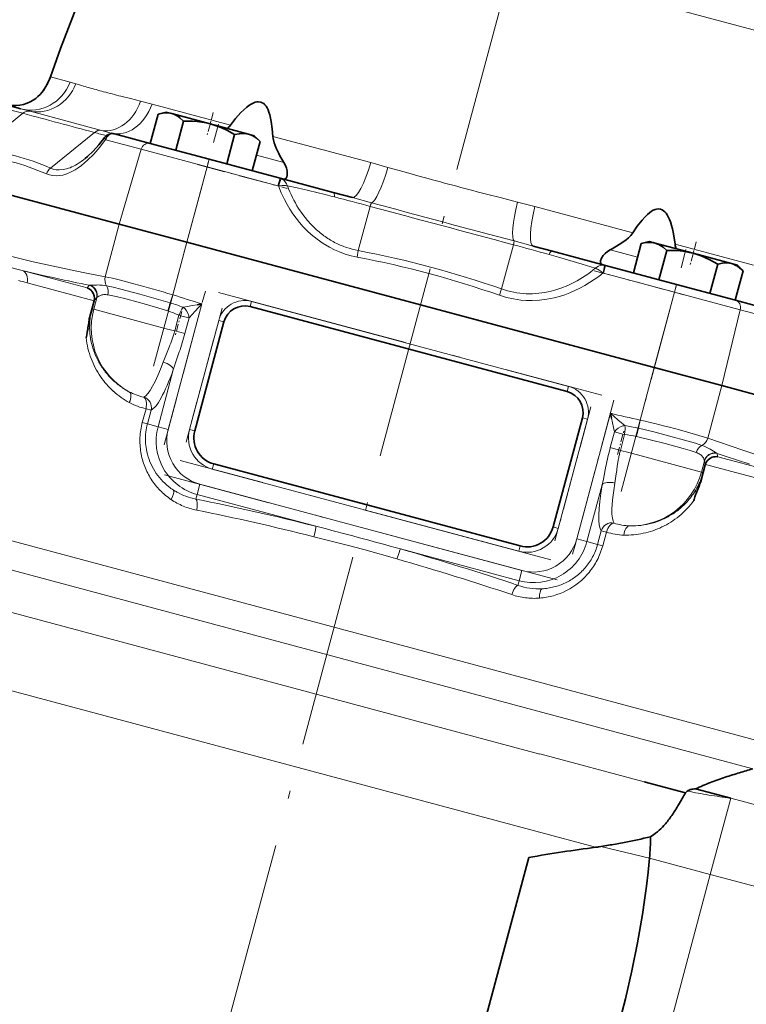
# Model space of a CAD drawing. Extents: x 0 to 420, y -1 to 296.
# Drawn here: x 133 to 178, y 165 to 226 of the extents above; entities that cross this region are included whole.
import ezdxf

# ---------------------------------------------------------------- set-up
doc = ezdxf.new("R2010")
doc.units = 0
doc.linetypes.add('DASHDOT', pattern=[18.5, 12, -3, 0.5, -3])

msp = doc.modelspace()

# ---------------------------------------------------------------- linework, layer by layer
at = {"color": 7, "linetype": 'DASHDOT', "lineweight": 13}
for p, q in [((168.019958, 246.504547), (158.689438, 211.682541)), ((158.474945, 210.882034), (139.134872, 138.703949)), ((145.347382, 209.412903), (169.109161, 203.045959)), ((165.962051, 192.846268), (142.973022, 199.006165)), ((166.348694, 191.596344), (142.013229, 198.117004))]:
    msp.add_line(p, q, dxfattribs=at)
at = {"color": 7, "lineweight": 35}
for p, q in [((135.564194, 224.546356), (139.97049, 236.025146)), ((134.938202, 222.783859), (135.564194, 224.546356)), ((135.564194, 224.546356), (134.938202, 222.783859)), ((132.298035, 221.019135), (133.098755, 220.804565)), ((141.123672, 218.654297), (141.610321, 220.470505)), ((142.099197, 220.601501), (141.610321, 220.470505)), ((142.465851, 220.503265), (142.099197, 220.601501)), ((144.835983, 219.868179), (142.465851, 220.503265)), ((142.703751, 218.230927), (143.190399, 220.047119)), ((147.206116, 219.233109), (144.835983, 219.868179)), ((138.70578, 219.302185), (138.909927, 219.247467)), ((138.909653, 219.247543), (141.10849, 218.658371)), ((145.863922, 217.384155), (146.350571, 219.200363)), ((147.572769, 219.134857), (147.206116, 219.233109)), ((147.572769, 219.134857), (147.930664, 218.776978)), ((144.7668, 217.678131), (141.10849, 218.658371)), ((147.444016, 216.96077), (147.930664, 218.776978)), ((139.203857, 213.647247), (124.714966, 217.529526)), ((144.7668, 217.678131), (149.16449, 216.499771)), ((149.16449, 216.499771), (152.462906, 215.615967)), ((152.462906, 215.615967), (153.648666, 215.298248)), ((139.203857, 213.647247), (143.386429, 212.52652)), ((172.364212, 204.761963), (143.386429, 212.52652)), ((171.067368, 210.63092), (171.554016, 212.447113)), ((172.042892, 212.57811), (171.554016, 212.447113)), ((172.409561, 212.479858), (172.042892, 212.57811)), ((174.779694, 211.844788), (172.409561, 212.479858)), ((164.862717, 212.293442), (166.048477, 211.975723)), ((166.048477, 211.975723), (169.346893, 211.091919)), ((172.647461, 210.207535), (173.134094, 212.023743)), ((177.149811, 211.209717), (174.779694, 211.844788)), ((177.516479, 211.111465), (177.149811, 211.209717)), ((169.346893, 211.091919), (173.744568, 209.913559)), ((175.807617, 209.360764), (176.294281, 211.176971)), ((177.387711, 208.937378), (177.874359, 210.753586)), ((177.516479, 211.111465), (177.874359, 210.753586)), ((177.402893, 208.933319), (173.744568, 209.913559)), ((137.636566, 208.89328), (137.358368, 207.854996)), ((177.402893, 208.933319), (179.601715, 208.344147)), ((137.358353, 207.854996), (137.512589, 208.406387)), ((144.021317, 208.65715), (144.32399, 208.712555)), ((144.32399, 208.712555), (144.116684, 208.485336)), ((166.96225, 203.276123), (147.321747, 208.538773)), ((137.261398, 207.231171), (137.306961, 207.54361)), ((145.688766, 207.595978), (143.877029, 200.834488)), ((137.244934, 207.118927), (137.261398, 207.231171)), ((172.364212, 204.761963), (176.546783, 203.641235)), ((191.035675, 199.758942), (176.546783, 203.641235)), ((166.093323, 194.881653), (167.90506, 201.643127)), ((169.645279, 201.927734), (169.879517, 201.728577)), ((169.711258, 201.627045), (169.645279, 201.927734)), ((145.055542, 198.793243), (164.052078, 193.70314)), ((175.527115, 198.74054), (175.248901, 197.702255)), ((175.391037, 198.256897), (175.248917, 197.702255)), ((175.137726, 197.406891), (175.020966, 197.113525)), ((175.020966, 197.113525), (174.979111, 197.008087)), ((171.731995, 179.089813), (174.309387, 178.3992)), ((174.926208, 178.643982), (177.100998, 178.061249)), ((172.133194, 175.680099), (172.205276, 175.725418)), ((169.042389, 175.069473), (168.956696, 175.055847)), ((169.182938, 175.092606), (169.042389, 175.069473)), ((160.001831, 157.299713), (164.581314, 174.390579))]:
    msp.add_line(p, q, dxfattribs=at)
at = {"color": 7, "lineweight": 13}
for p, q in [((139.97049, 236.025146), (187.071823, 223.404388)), ((136.14949, 222.45929), (134.938202, 222.783859)), ((136.14949, 222.45929), (136.508774, 222.352509)), ((136.508774, 222.352509), (136.882233, 222.242447)), ((139.30777, 221.583267), (139.899612, 221.433945)), ((139.899612, 221.433945), (140.525604, 221.276215)), ((140.525604, 221.276215), (141.235016, 221.096634)), ((146.095825, 219.794189), (141.235016, 221.096634)), ((130.493256, 218.318405), (133.219086, 220.52533)), ((133.676956, 220.647552), (133.098663, 220.804596)), ((138.093597, 219.464111), (133.676956, 220.647552)), ((134.936523, 217.127838), (137.662338, 219.334747)), ((138.705673, 219.3022), (138.093597, 219.464111)), ((138.365524, 218.889252), (138.351715, 218.891602)), ((140.564362, 218.300079), (138.365524, 218.889252)), ((154.788208, 217.465057), (148.716095, 219.092072)), ((140.564362, 218.300079), (139.203857, 213.647247)), ((140.564362, 218.300079), (144.640778, 217.207809)), ((147.702835, 217.926697), (149.405212, 217.470551)), ((144.7668, 217.678131), (144.640778, 217.207809)), ((154.788208, 217.465057), (155.854279, 217.1689)), ((144.640778, 217.207809), (143.386429, 212.52652)), ((149.038467, 216.029449), (144.640778, 217.207809)), ((155.854279, 217.1689), (156.851715, 216.891632)), ((156.851715, 216.891632), (157.853546, 216.613922)), ((149.038467, 216.029449), (149.16449, 216.499771)), ((149.064987, 216.020981), (149.038467, 216.029449)), ((161.882233, 215.534454), (162.886307, 215.274689)), ((154.838516, 214.977325), (153.648682, 215.298248)), ((162.886307, 215.274689), (163.887924, 215.016296)), ((163.887924, 215.016296), (164.959259, 214.739746)), ((154.016357, 212.015411), (154.750671, 214.755951)), ((171.031357, 213.112732), (164.959259, 214.739746)), ((138.331192, 210.390411), (139.203857, 213.647247)), ((142.513763, 209.269684), (143.386429, 212.52652)), ((164.862701, 212.293457), (163.671814, 212.610443)), ((178.512451, 211.10817), (173.651627, 212.410629)), ((154.016357, 212.015411), (153.939697, 211.61084)), ((162.902878, 209.634277), (163.637192, 212.374817)), ((169.62381, 212.052994), (171.326187, 211.596832)), ((137.210999, 209.706665), (133.185532, 210.785278)), ((169.220871, 210.621597), (169.193665, 210.627518)), ((169.220871, 210.621597), (169.346893, 211.091919)), ((173.618561, 209.443237), (169.220871, 210.621597)), ((133.482285, 210.018219), (137.63942, 208.904312)), ((162.766968, 209.245575), (162.902878, 209.634277)), ((173.618561, 209.443237), (172.364212, 204.761963)), ((173.744568, 209.913559), (173.618561, 209.443237)), ((173.618561, 209.443237), (177.694977, 208.350967)), ((137.618912, 208.377914), (137.806854, 209.0793)), ((142.513763, 209.269684), (142.359665, 208.772552)), ((147.321747, 208.538773), (147.40802, 208.860748)), ((147.40802, 208.860748), (167.048523, 203.598099)), ((137.512604, 208.406403), (137.618912, 208.377914)), ((142.114624, 207.173279), (137.618912, 208.377914)), ((144.32399, 208.712555), (142.238251, 200.928497)), ((143.161209, 208.500092), (143.432053, 208.5495)), ((143.432053, 208.5495), (143.722992, 208.602615)), ((143.911942, 208.261047), (143.526642, 207.839233)), ((143.722992, 208.602615), (144.021317, 208.65715)), ((144.116684, 208.485336), (143.911942, 208.261047)), ((177.694977, 208.350967), (176.546783, 203.641235)), ((179.893814, 207.76178), (177.694977, 208.350967)), ((142.639694, 207.032593), (142.900772, 208.006927)), ((142.900772, 208.006927), (143.001038, 207.980072)), ((143.001038, 207.980072), (143.526642, 207.839233)), ((143.526642, 207.839233), (143.265564, 206.864899)), ((143.555054, 200.920761), (145.366791, 207.682251)), ((145.366791, 207.682251), (145.688766, 207.595978)), ((137.364761, 207.240936), (137.365234, 207.204468)), ((142.639694, 207.032593), (142.114624, 207.173279)), ((142.639694, 207.032593), (143.265564, 206.864899)), ((142.480591, 206.517212), (142.48262, 206.52301)), ((141.60408, 201.098419), (142.548889, 204.624481)), ((171.491547, 201.505127), (172.364212, 204.761963)), ((166.96225, 203.276123), (167.048523, 203.598099)), ((175.674133, 200.384399), (176.546783, 203.641235)), ((140.630569, 201.359283), (140.859207, 202.212616)), ((140.859207, 202.212616), (141.1763, 202.12764)), ((141.1763, 202.12764), (140.947662, 201.274323)), ((168.227036, 201.556854), (166.415298, 194.79538)), ((167.559555, 194.143677), (169.645279, 201.927734)), ((167.90506, 201.643127), (168.227036, 201.556854)), ((169.776352, 201.330734), (169.711258, 201.627045)), ((169.879517, 201.728577), (170.110809, 201.532013)), ((170.110809, 201.532013), (170.336197, 201.340546)), ((171.491547, 201.505127), (171.376434, 200.997528)), ((140.630569, 201.359283), (140.947662, 201.274323)), ((140.947662, 201.274323), (141.60408, 201.098419)), ((142.238251, 200.928497), (141.60408, 201.098419)), ((143.555054, 200.920761), (143.877029, 200.834488)), ((169.839905, 201.041763), (169.776352, 201.330734)), ((169.899139, 200.772736), (169.839905, 201.041763)), ((170.336197, 201.340546), (170.546036, 201.162354)), ((140.824295, 200.252686), (140.825424, 200.210556)), ((169.638062, 199.798401), (169.899139, 200.772736)), ((170.424744, 200.631897), (169.899139, 200.772736)), ((170.525009, 200.605042), (170.263931, 199.630707)), ((170.525009, 200.605042), (170.424744, 200.631897)), ((170.528107, 200.631897), (170.525009, 200.605042)), ((170.263931, 199.630707), (169.638062, 199.798401)), ((170.263931, 199.630707), (170.789001, 199.490005)), ((170.789001, 199.490005), (175.284729, 198.285385)), ((175.284729, 198.285385), (175.472656, 198.986786)), ((180.32782, 198.153549), (176.302353, 199.232162)), ((144.969269, 198.471268), (145.055542, 198.793243)), ((163.965805, 193.381165), (144.969269, 198.471268)), ((175.530151, 198.751526), (179.687286, 197.637619)), ((175.391037, 198.256897), (175.284729, 198.285385)), ((144.199722, 197.531143), (144.0298, 196.896973)), ((144.199722, 197.531143), (164.162186, 192.18222)), ((169.138519, 197.499817), (168.193726, 193.973755)), ((142.412277, 196.584244), (142.399429, 196.592972)), ((143.953476, 196.612152), (144.0298, 196.896973)), ((151.381805, 194.927002), (144.0298, 196.896973)), ((181.393372, 180.924225), (124.084305, 196.280151)), ((123.064262, 194.73558), (178.47937, 179.887146)), ((166.093323, 194.881653), (166.415298, 194.79538)), ((167.559555, 194.143677), (168.193726, 193.973755)), ((168.850143, 193.797867), (169.078796, 194.651184)), ((169.395889, 194.566223), (169.078796, 194.651184)), ((169.395889, 194.566223), (169.167236, 193.712906)), ((163.992264, 191.54805), (156.640259, 193.518005)), ((163.965805, 193.381165), (164.052078, 193.70314)), ((168.850143, 193.797867), (168.193726, 193.973755)), ((169.167236, 193.712906), (168.850143, 193.797867)), ((120.218872, 192.870041), (165.276733, 180.796814)), ((164.162186, 192.18222), (163.992264, 191.54805)), ((163.915939, 191.263214), (163.992264, 191.54805)), ((165.400543, 191.050934), (165.40387, 191.051102)), ((165.255356, 190.469818), (165.239609, 190.468658)), ((116.75473, 188.94928), (165.017212, 176.01738)), ((165.273651, 180.809494), (171.73735, 179.077545)), ((175.837784, 173.346893), (177.100998, 178.061249)), ((183.443253, 176.361847), (177.100998, 178.061249)), ((165.017212, 176.01738), (168.728424, 175.022964)), ((169.042389, 175.069473), (172.067184, 174.357224)), ((175.837784, 173.346893), (172.067184, 174.357224)), ((170.353317, 152.878571), (175.837784, 173.346893)), ((182.240509, 171.631287), (175.837784, 173.346893))]:
    msp.add_line(p, q, dxfattribs=at)
at = {"color": 7, "linetype": 'DASHDOT', "lineweight": 13, "ltscale": 0.037755}
for p, q in [((145.027328, 220.582275), (144.636459, 219.123535)), ((174.971024, 212.558884), (174.580154, 211.100143))]:
    msp.add_line(p, q, dxfattribs=at)
at = {"color": 7, "linetype": 'DASHDOT', "lineweight": 13, "ltscale": 0.388312}
msp.add_line((141.326767, 204.839737), (145.346878, 219.842972), dxfattribs=at)
at = {"color": 7, "linetype": 'DASHDOT', "lineweight": 13, "ltscale": 0.143888}
for p, q in [((144.056534, 217.3508), (149.615936, 215.861176)), ((168.636627, 210.764587), (174.19603, 209.274963))]:
    msp.add_line(p, q, dxfattribs=at)
at = {"color": 7, "linetype": 'DASHDOT', "lineweight": 13, "ltscale": 0.388318}
msp.add_line((170.304489, 197.074982), (174.324646, 212.07843), dxfattribs=at)
at = {"color": 7, "linetype": 'DASHDOT', "lineweight": 13, "ltscale": 0.246683}
msp.add_line((141.982956, 199.975708), (144.536804, 209.506821), dxfattribs=at)
at = {"color": 7, "linetype": 'DASHDOT', "lineweight": 13, "ltscale": 0.039202}
for p, q in [((143.070068, 208.237686), (142.664215, 206.723038)), ((170.087921, 199.374878), (170.493774, 200.889526))]:
    msp.add_line(p, q, dxfattribs=at)
at = {"color": 7, "linetype": 'DASHDOT', "lineweight": 13, "ltscale": 0.215}
for p, q in [((143.347992, 200.14801), (145.573837, 208.454987)), ((168.434082, 202.32959), (166.208237, 194.022644))]:
    msp.add_line(p, q, dxfattribs=at)
at = {"color": 7, "linetype": 'DASHDOT', "lineweight": 13, "ltscale": 0.247196}
msp.add_line((169.862961, 202.740143), (167.303802, 193.18924), dxfattribs=at)
at = {"color": 7, "lineweight": 35}
for points in [[(134.155258, 221.556763), (134.290665, 221.693039), (134.499771, 221.947464), (134.655792, 222.182755), (134.800171, 222.451721), (134.938202, 222.783859)], [(134.766006, 222.382446), (134.597397, 222.089233), (134.419601, 221.842773), (134.22316, 221.62265), (134.155258, 221.556763)], [(134.155258, 221.556763), (134.022034, 221.443176), (133.867859, 221.3349), (133.68811, 221.233307), (133.484879, 221.144592), (133.266449, 221.075317), (133.034485, 221.027695), (132.790253, 221.00386), (132.665573, 221.001556), (132.357071, 221.023773), (132.049118, 221.085815)], [(146.095825, 219.794189), (146.408768, 220.1922), (146.743958, 220.570633), (146.922546, 220.747528), (147.110931, 220.912354), (147.241882, 221.011658), (147.378967, 221.099915), (147.499451, 221.16246), (147.624619, 221.210297), (147.721863, 221.233276), (147.820312, 221.241898), (147.973373, 221.221161), (148.068741, 221.18161), (148.155167, 221.123718), (148.231979, 221.050858), (148.298584, 220.967346), (148.365417, 220.859589), (148.421906, 220.745178), (148.48175, 220.593079), (148.531113, 220.435608), (148.582916, 220.225555), (148.623581, 220.012802), (148.682831, 219.554962), (148.716095, 219.092072)], [(142.465851, 220.503265), (142.342163, 220.529648), (142.216049, 220.54361), (142.061859, 220.544952), (141.904831, 220.530869), (141.610321, 220.470505)], [(143.190399, 220.047119), (142.96553, 220.246643), (142.836578, 220.337372), (142.702362, 220.4133), (142.586166, 220.464264), (142.465851, 220.503265)], [(144.835983, 219.868179), (144.581696, 219.929092), (144.325729, 219.976471), (144.03595, 220.014587), (143.744614, 220.037903), (143.190399, 220.047119)], [(146.350571, 219.200363), (145.866013, 219.469467), (145.602036, 219.594955), (145.332016, 219.706833), (145.086655, 219.793793), (144.835983, 219.868179)], [(147.206116, 219.233109), (147.082428, 219.259491), (146.956314, 219.273453), (146.802124, 219.274811), (146.645081, 219.260712), (146.350571, 219.200363)], [(147.930664, 218.776978), (147.70578, 218.976501), (147.576828, 219.06723), (147.442627, 219.143143), (147.326431, 219.194122), (147.206116, 219.233109)], [(138.305679, 219.035904), (137.935379, 218.566635), (137.591476, 218.184967), (137.240585, 217.849503), (137.095871, 217.727463)], [(149.405212, 217.470551), (149.162277, 217.889862), (149.082382, 218.039246), (148.926895, 218.35788), (148.856064, 218.526138), (148.793396, 218.701813), (148.730515, 218.957642), (148.716095, 219.092072)], [(149.405212, 217.470551), (149.498123, 217.296326), (149.565002, 217.123596), (149.604645, 216.960632), (149.61879, 216.812057), (149.610275, 216.687027), (149.582535, 216.583954), (149.53952, 216.50766), (149.486084, 216.459946), (149.405777, 216.439301), (149.369583, 216.444824)], [(171.031357, 213.112732), (171.308517, 213.520523), (171.6091, 213.908508), (171.771072, 214.089951), (171.943695, 214.259216), (172.064789, 214.361145), (172.192719, 214.451874), (172.303879, 214.515045), (172.420441, 214.563873), (172.512268, 214.588074), (172.60611, 214.598328), (172.75592, 214.580856), (172.852463, 214.543228), (172.94162, 214.486893), (173.022888, 214.414795), (173.094894, 214.331711), (173.169586, 214.22287), (173.234436, 214.106842), (173.305634, 213.95163), (173.366669, 213.79068), (173.434296, 213.574646), (173.490967, 213.355408), (173.556198, 213.043732), (173.651627, 212.410629)], [(171.031357, 213.112732), (170.907135, 212.951492), (170.769409, 212.813461), (170.624619, 212.690643), (170.478821, 212.580429), (170.185669, 212.38269), (169.756897, 212.126877), (169.62381, 212.052994)], [(172.409561, 212.479858), (172.285873, 212.506256), (172.15976, 212.520218), (172.005569, 212.521561), (171.848526, 212.507477), (171.554016, 212.447113)], [(173.134094, 212.023743), (172.909225, 212.223267), (172.780273, 212.31398), (172.646072, 212.389908), (172.529877, 212.440872), (172.409561, 212.479858)], [(169.1418, 211.146866), (169.068054, 211.190994), (169.028412, 211.272842), (169.029053, 211.386963), (169.082855, 211.541016), (169.198868, 211.714417), (169.312134, 211.832596), (169.456345, 211.948639), (169.62381, 212.052994)], [(174.779694, 211.844788), (174.525406, 211.905701), (174.26944, 211.953079), (173.979645, 211.991196), (173.688309, 212.014511), (173.134094, 212.023743)], [(176.294281, 211.176971), (175.809708, 211.446075), (175.545746, 211.571564), (175.275726, 211.683441), (175.030365, 211.770386), (174.779694, 211.844788)], [(177.149811, 211.209717), (177.026123, 211.236115), (176.900009, 211.250061), (176.745819, 211.251419), (176.588791, 211.237335), (176.294281, 211.176971)], [(177.874359, 210.753586), (177.64949, 210.95311), (177.520538, 211.043839), (177.386322, 211.119751), (177.270126, 211.170731), (177.149811, 211.209717)], [(167.837982, 157.147537), (168.166809, 157.977829), (168.483078, 158.812729), (169.078308, 160.494507), (169.624786, 162.191696), (170.123566, 163.904984), (170.574799, 165.633667), (170.975571, 167.366394), (171.327316, 169.110535), (171.628189, 170.861588), (171.75882, 171.738098), (171.875885, 172.61496), (171.978455, 173.48584), (172.067184, 174.357224)]]:
    msp.add_lwpolyline(points, dxfattribs=at)
at = {"color": 7, "lineweight": 13}
for points in [[(138.351715, 218.891602), (137.993271, 218.425171), (137.62175, 217.997528), (137.241333, 217.617203), (136.856277, 217.291962), (136.662659, 217.151489), (136.466217, 217.025177), (136.211441, 216.886353), (135.955338, 216.776825), (135.698868, 216.699356), (135.51297, 216.664642), (135.328766, 216.649155), (135.093185, 216.659637), (134.885086, 216.700043), (134.684692, 216.770203)], [(138.305557, 219.036026), (138.299652, 219.020691), (138.299301, 219.007187), (138.307983, 218.972275), (138.351715, 218.891602)], [(134.936523, 217.127838), (135.107819, 217.066055), (135.286209, 217.028854), (135.470871, 217.0159), (135.719528, 217.034927)], [(149.628403, 216.028015), (149.56749, 216.161758), (149.484161, 216.283691), (149.398361, 216.37204), (149.296204, 216.445038), (149.235397, 216.475327)], [(153.939697, 211.61084), (153.569687, 211.693756), (153.206833, 211.800201), (152.8517, 211.929794), (152.536453, 212.067413), (152.229355, 212.223145), (151.834595, 212.457458), (151.459122, 212.72023), (151.103592, 213.009949), (150.850311, 213.243805), (150.60907, 213.490631), (150.380737, 213.749176), (150.16568, 214.018051), (149.964417, 214.295624), (149.775925, 214.58255), (149.599716, 214.878876), (149.436417, 215.182617), (149.239197, 215.597122), (149.064987, 216.020981)], [(151.955383, 215.485718), (150.935181, 215.735107), (150.235855, 215.896973), (149.628387, 216.028015)], [(123.8423, 214.272705), (126.020599, 213.528549), (127.132454, 213.169037), (128.248123, 212.823212), (129.327042, 212.50351), (130.412308, 212.196808), (132.128754, 211.742645), (133.861877, 211.321503), (135.596344, 210.935364), (136.961533, 210.654282), (138.331192, 210.390411)], [(150.315353, 214.632324), (150.577698, 214.248169), (150.866638, 213.883453), (151.074936, 213.651581), (151.294754, 213.430649)], [(129.514893, 211.768829), (130.528091, 211.496216), (131.616531, 211.205734), (132.775314, 210.892746), (133.185532, 210.785278)], [(168.709259, 210.915314), (167.896606, 211.174072), (166.422882, 211.609177)], [(169.193665, 210.627533), (168.924057, 210.416565), (168.645966, 210.216339), (168.35849, 210.026962), (168.062988, 209.849792), (167.759705, 209.685547), (167.449875, 209.535477), (167.134674, 209.400574), (166.813202, 209.280716), (166.484909, 209.176422), (166.151291, 209.088791), (165.701065, 208.999222), (165.246399, 208.942291), (164.788559, 208.919159), (164.443909, 208.92453), (164.099411, 208.949646), (163.64386, 209.014297), (163.201462, 209.112732), (162.766968, 209.245575)], [(169.273254, 211.106201), (169.142426, 211.107361), (169.017365, 211.082947), (168.904831, 211.040771), (168.800949, 210.983337), (168.709244, 210.915314)], [(138.331192, 210.390411), (138.775482, 210.295166), (139.282379, 210.174133), (140.111923, 209.959549)], [(165.967468, 209.499115), (166.268356, 209.580536), (166.564728, 209.677246), (166.997269, 209.848602), (167.416489, 210.050079)], [(138.415512, 209.829376), (138.832581, 209.741089), (139.306168, 209.62883), (140.480469, 209.320496), (140.91925, 209.197723), (142.359665, 208.772552)], [(142.210602, 208.274048), (140.89447, 208.664978), (139.690125, 208.993011), (139.009979, 209.159775), (138.497314, 209.269028)], [(141.920944, 205.106598), (142.039368, 205.410645), (142.296494, 206.031235)], [(142.920425, 205.730743), (142.731018, 205.173248), (142.548889, 204.624481)], [(171.376434, 200.997528), (172.333252, 200.770493), (173.250122, 200.539673), (174.457016, 200.210022), (174.918381, 200.071808), (175.320572, 199.940704)], [(173.919312, 200.900894), (174.925079, 200.619431), (175.674133, 200.384399)], [(174.969559, 199.496323), (174.587402, 199.621979), (174.147461, 199.754425), (173.043839, 200.056396), (172.196976, 200.269348), (171.256287, 200.491287)], [(175.674133, 200.384399), (177.852417, 199.640259), (178.964279, 199.280731), (180.079956, 198.934921), (181.158875, 198.615204), (182.244141, 198.308502), (183.960571, 197.854355), (185.69371, 197.433212), (187.428162, 197.047073), (188.793365, 196.765991), (190.16301, 196.502106)], [(175.837418, 199.702454), (176.038467, 199.576736), (176.201111, 199.471176)], [(169.138519, 197.499817), (169.209717, 197.837921), (169.370239, 198.645584)], [(156.413177, 192.899155), (154.353531, 193.477875), (153.33313, 193.751251), (151.269043, 194.277527)]]:
    msp.add_lwpolyline(points, dxfattribs=at)
at = {"color": 7, "lineweight": 35}
for centre, radius, start, end in [((131.68718, 223.939407), 3.450267, 335.991194, 340.432659), ((145.138306, 220.531586), 1.208739, 308.503714, 322.39902), ((138.762253, 218.701111), 0.566106, 85.956517, 143.714202), ((138.76091, 218.692276), 0.574848, 75.003892, 85.713656), ((174.85495, 212.571777), 1.214252, 187.62754, 201.458933), ((136.984802, 209.088547), 0.65821, 54.950371, 69.900211), ((136.974579, 209.074036), 0.675973, 40.048811, 54.94713), ((136.990921, 209.066605), 0.668476, 344.972793, 41.437839), ((146.976669, 207.250885), 1.333333, 74.999999, 164.999994), ((147.919952, 205.953873), 10.731364, 169.795812, 171.480915), ((133.719849, 207.494568), 3.54019, 345.532505, 350.645713), ((128.075027, 208.474548), 9.269545, 350.340129, 351.59075), ((166.617157, 201.98822), 1.333333, 345.000001, 74.999999), ((145.486908, 200.403122), 1.666667, 164.999994, 255), ((176.172928, 198.56781), 0.668483, 108.56236, 165.026837), ((176.190598, 198.56691), 0.675135, 95.036891, 109.959803), ((176.189148, 198.582458), 0.659512, 80.116719, 95.030717), ((165.132111, 201.343994), 10.752332, 338.520855, 340.202664), ((178.210022, 195.573975), 3.530011, 159.346155, 164.474097), ((183.635529, 193.582809), 9.309446, 158.411717, 159.65697), ((164.483444, 195.313019), 1.666667, 255, 345.000001), ((186.955902, 148.490738), 32.515838, 106.621924, 108.263826), ((191.585739, 133.1492), 48.540797, 105.664686, 106.678396), ((178.924011, 170.561157), 9.017498, 113.156891, 116.317275), ((180.6129, 166.602676), 13.321301, 110.992145, 113.14026), ((182.428497, 161.887207), 18.374262, 109.465885, 111.010293), ((183.972565, 157.519958), 23.006464, 108.2555, 109.467025), ((180.245941, 174.564911), 7.067291, 147.142396, 150.395301), ((174.814804, 178.03418), 0.623506, 130.147192, 144.162658), ((174.684189, 178.186829), 0.422737, 113.127843, 129.955537), ((174.79274, 177.931992), 0.699878, 102.406891, 113.105255), ((174.908157, 177.369736), 1.274129, 89.188597, 102.043873), ((165.467133, 182.55864), 9.728553, 325.727648, 329.780067), ((142.517593, 195.989166), 36.319283, 329.694352, 330.412464), ((168.065994, 180.740341), 6.556864, 319.555424, 326.069335), ((169.52327, 179.512222), 4.650856, 312.501164, 319.423376), ((170.232346, 178.732895), 3.596997, 303.265269, 312.560846), ((161.175507, 223.991821), 49.549741, 279.823408, 280.84379), ((164.048462, 209.184738), 34.466404, 280.783999, 283.566235), ((157.382874, 175.755661), 14.75064, 354.559919, 359.706477), ((177.81134, 100.628471), 74.939255, 98.53724, 100.168481), ((181.728058, 74.556763), 101.30367, 97.372734, 98.538886), ((167.522552, 184.195679), 9.251661, 277.489129, 278.917711), ((158.05719, 241.847855), 67.676024, 279.462214, 279.845538)]:
    msp.add_arc(centre, radius, start, end, dxfattribs=at)
at = {"color": 7, "lineweight": 13}
for centre, radius, start, end in [((156.104721, 287.63089), 68.155354, 253.618041, 253.977815), ((152.376755, 274.723328), 54.720245, 253.99933, 255.015888), ((160.32782, 304.711792), 85.744865, 255.064559, 255.809528), ((114.466965, 151.076096), 71.936547, 74.889794, 75.985335), ((-1369.364014, -5395.921387), 5813.968623, 74.976933, 75.022265), ((130.611664, 192.177979), 28.056932, 73.890858, 75.445716), ((128.697632, 202.726074), 15.695062, 66.577563, 83.430672), ((135.066345, 219.889328), 2.943284, 291.575855, 301.17042), ((134.339752, 221.096909), 4.352922, 301.1267, 309.274586), ((135.397858, 216.536316), 0.750371, 127.951068, 161.841974), ((135.396103, 219.052643), 2.043637, 279.106566, 291.604644), ((209.967026, 193.470352), 64.942857, 159.253456, 159.681558), ((149.026245, 215.983765), 0.534215, 66.951502, 75.002662), ((230.698334, 480.178528), 273.445861, 254.550103, 254.987774), ((231.787415, 484.806274), 278.197821, 255.018005, 255.446811), ((149.412888, 213.679672), 2.366987, 90.933853, 98.451603), ((149.407715, 214.700974), 1.345493, 80.557833, 91.422533), ((156.63649, 218.607147), 7.467306, 200.204815, 212.16229), ((121.772308, 94.931763), 124.275003, 75.665594, 75.943815), ((111.34697, 54.382706), 166.142839, 74.856155, 75.644352), ((647.775146, 2036.976318), 1887.502505, 254.861211, 255.138804), ((-5866.078125, -22273.058594), 23279.865472, 74.988681, 75.011323), ((155.239334, 217.555664), 5.707439, 226.280933, 234.061994), ((155.071304, 217.328217), 5.424617, 234.088946, 242.300609), ((154.973129, 217.130402), 5.203765, 242.24523, 259.405022), ((142.316391, 150.577545), 62.541959, 70.78205, 79.217948), ((121.039291, 51.78566), 166.142838, 74.355645, 75.143842), ((142.381943, 150.822189), 61.877601, 70.765152, 79.234846), ((132.285217, 92.114853), 124.274993, 74.056183, 74.334404), ((155.161011, 300.586853), 92.451223, 256.249297, 257.571737), ((163.929642, 216.652954), 7.467305, 297.837704, 309.795186), ((168.372009, 209.970581), 1.003178, 63.593166, 70.355354), ((168.072937, 209.349396), 1.692657, 59.249091, 63.877295), ((167.71666, 208.766434), 2.375932, 51.563734, 59.053679), ((105.175636, 221.549118), 64.942857, 350.318437, 350.746548), ((169.208694, 210.576385), 0.533734, 74.993558, 83.051993), ((144.351288, 250.456573), 41.873602, 254.199659, 254.955638), ((157.365738, 310.654449), 102.757454, 257.579346, 258.770641), ((129.81218, 216.616028), 10.123349, 316.959201, 318.167297), ((137.146835, 209.229828), 0.667597, 345.214886, 71.828892), ((137.399658, 210.581207), 0.718422, 266.439475, 271.477593), ((137.161499, 209.247131), 0.667057, 345.42313, 67.37483), ((137.189423, 215.962036), 6.103365, 272.148133, 273.975912), ((137.891891, 205.350555), 4.531182, 90.542641, 93.53356), ((137.875366, 207.059341), 2.822201, 78.966023, 90.535763), ((120.257233, 136.354233), 76.2364, 73.025849, 74.904028), ((164.631775, 214.542389), 5.203765, 250.594979, 267.754826), ((164.64566, 214.762772), 5.424617, 267.699453, 275.911034), ((164.613861, 215.043762), 5.707438, 275.937986, 283.719054), ((130.790253, 215.460358), 9.486767, 316.19257, 317.567928), ((137.682434, 209.15535), 0.145793, 318.877429, 328.56734), ((137.975937, 208.97403), 0.199237, 134.682055, 148.092448), ((138.123871, 208.830338), 0.405536, 126.299692, 135.268673), ((138.227066, 208.692688), 0.577598, 118.720518, 126.465283), ((138.274918, 208.607285), 0.675512, 111.129807, 118.799802), ((138.293106, 208.560394), 0.725805, 103.150821, 111.134684), ((138.303329, 208.516693), 0.770696, 94.852654, 103.151839), ((138.310013, 208.335815), 0.951686, 78.650639, 94.331736), ((85.425774, 225.536835), 59.350775, 343.090554, 343.592844), ((137.982239, 194.588837), 14.843913, 69.58038, 72.848544), ((280.184448, 653.364746), 464.944768, 252.776419, 253.00982), ((146.976669, 207.250885), 1.666667, 74.999999, 164.999994), ((141.714554, 207.281097), 4.350021, 165.007781, 176.322522), ((140.53479, 202.927307), 5.6034, 65.024822, 72.597616), ((146.700272, 206.37735), 4.134199, 153.481768, 156.785982), ((141.75058, 207.280563), 4.385994, 176.345676, 180.517737), ((142.741699, 207.798218), 0.786031, 2.990464, 13.375699), ((141.758408, 207.28064), 4.393853, 180.993528, 187.193632), ((135.815948, 208.862808), 7.064941, 342.818951, 344.985928), ((142.282898, 207.142273), 5.162785, 185.9161, 200.702517), ((141.798096, 207.284912), 4.433776, 187.184043, 197.370177), ((133.533356, 209.633209), 9.474385, 337.655516, 340.798591), ((135.24025, 209.04068), 7.667487, 340.830946, 342.819849), ((124.891846, 211.844818), 19.03683, 341.266505, 344.835138), ((141.877106, 207.306213), 4.515562, 197.3288, 206.883865), ((142.319962, 207.155121), 5.20206, 200.690714, 214.536013), ((141.931595, 207.329742), 4.574822, 206.838308, 215.914714), ((142.032974, 207.402603), 4.699667, 215.909018, 224.57452), ((142.335007, 207.16539), 5.220168, 214.535139, 227.940697), ((142.020905, 207.395447), 4.686045, 224.615761, 233.148893), ((142.327362, 207.16156), 5.21209, 227.974793, 241.270849), ((142.039673, 207.412476), 4.710946, 233.090427, 241.635622), ((141.392044, 206.212036), 3.347015, 241.6283, 258.512719), ((166.617157, 201.98822), 1.666667, 345.000001, 74.999999), ((141.587509, 205.820343), 3.68037, 241.334657, 258.586929), ((139.538345, 202.503998), 1.352621, 347.559283, 351.221314), ((274.312744, 654.93811), 464.944768, 256.990181, 257.223582), ((154.312073, 127.244492), 76.221692, 75.093613, 76.974319), ((144.851227, 200.226257), 4.37006, 164.973357, 177.277164), ((144.460388, 200.33197), 3.636918, 164.983124, 181.249045), ((144.917664, 200.210556), 3.430472, 164.999994, 255), ((144.917664, 200.210556), 2.773934, 164.999994, 255), ((145.486908, 200.403122), 2, 164.999994, 255), ((170.614853, 200.387299), 0.778123, 95.073843, 104.141465), ((168.07605, 186.527969), 14.841267, 77.151167, 80.419911), ((229.064758, 187.048889), 59.350775, 166.407164, 166.909442), ((144.87085, 200.223419), 4.389753, 177.252452, 189.384388), ((144.488129, 200.328674), 3.664616, 181.846892, 184.314311), ((170.034348, 195.023911), 5.602442, 77.401732, 84.975831), ((144.521713, 200.333282), 3.698466, 184.346441, 192.236115), ((188.179321, 194.89238), 19.17958, 165.179164, 168.715289), ((176.70459, 197.897476), 6.669791, 164.938113, 167.229751), ((174.403595, 197.272308), 2.821532, 59.458853, 71.035012), ((144.868225, 200.222321), 4.386992, 189.375741, 201.266609), ((144.575363, 200.348755), 3.754257, 192.293311, 212.437902), ((179.382751, 197.348907), 9.403969, 169.186859, 170.782952), ((177.754242, 197.659821), 7.746039, 167.231526, 169.185903), ((174.6651, 198.594193), 0.951973, 55.673671, 71.350752), ((174.761063, 198.74765), 0.771011, 46.825219, 55.132194), ((174.790527, 198.778946), 0.728012, 38.853384, 46.831824), ((174.833084, 198.81311), 0.673438, 31.170159, 38.860512), ((174.916901, 198.862976), 0.575883, 23.497577, 31.241839), ((175.072739, 198.929398), 0.406459, 14.734974, 23.669899), ((175.273956, 198.980194), 0.198866, 1.899847, 15.32761), ((176.115463, 198.809448), 0.667057, 82.625167, 164.576864), ((175.618439, 198.990417), 0.145793, 181.432654, 191.122576), ((176.119507, 198.787125), 0.667597, 78.171112, 164.785117), ((176.576248, 200.083878), 0.718422, 238.522408, 243.560533), ((186.164612, 201.516449), 10.123349, 191.832697, 193.040793), ((209.321747, 296.73291), 102.757488, 251.22936, 252.420648), ((144.847641, 200.208649), 4.362874, 201.197269, 212.889938), ((200.064285, 194.448029), 30.288727, 172.124401, 172.913274), ((182.114624, 196.90567), 12.171575, 170.783211, 172.006457), ((184.739746, 201.004639), 9.486767, 192.432073, 193.807427), ((144.871277, 200.218445), 4.388021, 212.829668, 224.319836), ((144.645721, 200.393616), 3.837702, 212.439678, 231.535903), ((157.492508, 199.672775), 12.602183, 350.548473, 353.219334), ((171.18927, 199.383377), 4.35014, 333.719474, 344.992097), ((144.866348, 200.21286), 4.380562, 224.312801, 235.725937), ((144.67308, 200.425186), 3.879489, 231.509621, 237.014207), ((144.680847, 200.436249), 3.893001, 237.006939, 240.664192), ((171.1521, 199.403961), 4.392572, 329.010472, 333.693397), ((144.854416, 200.19281), 4.357256, 235.911377, 247.152817), ((144.679489, 200.43634), 3.892424, 240.682374, 249.816748), ((144.676712, 200.424927), 3.880763, 249.797118, 259.259388), ((171.119171, 199.428192), 4.433466, 312.660263, 322.854798), ((171.15155, 199.404633), 4.393403, 322.84483, 329.006705), ((144.851715, 200.180664), 4.345015, 247.123379, 258.702721), ((171.061249, 199.486252), 4.515424, 303.138877, 312.701565), ((170.627777, 199.547287), 5.162785, 309.297477, 324.083898), ((170.97435, 199.647858), 4.699742, 285.436082, 294.107109), ((170.602112, 199.57695), 5.20206, 295.463988, 309.309283), ((171.025742, 199.534012), 4.574844, 294.101911, 303.184287), ((68.90052, -124.706177), 330.103649, 75.058014, 75.530499), ((164.483444, 195.313019), 2, 255, 345.000001), ((170.938599, 198.321304), 3.372221, 251.550837, 268.308317), ((170.973511, 199.659729), 4.710986, 268.364399, 276.914751), ((170.981277, 199.635406), 4.685902, 276.85623, 285.39493), ((170.594208, 199.593353), 5.220168, 282.059325, 295.464869), ((68.238754, -124.590912), 330.163575, 74.469546, 74.941894), ((164.880127, 194.861633), 2.773934, 255, 345.000001), ((170.573837, 198.082214), 3.707971, 251.477747, 268.60082), ((170.598892, 199.586212), 5.21209, 268.729159, 282.025222), ((164.880127, 194.861633), 3.430472, 255, 345.000001), ((165.333374, 194.740158), 3.640836, 331.835025, 345.000353), ((164.938019, 194.845642), 4.378281, 332.613105, 345.005956), ((165.330826, 194.736496), 3.641393, 319.112049, 331.904751), ((165.271698, 194.780457), 3.714857, 306.990161, 319.196303), ((164.960861, 194.827072), 4.349478, 320.543531, 332.691912), ((165.239395, 194.819672), 3.765612, 295.362778, 307.023878), ((164.925369, 194.84906), 4.39081, 308.736087, 320.61646), ((165.196625, 194.928986), 3.883039, 250.742641, 261.93614), ((165.198547, 194.928391), 3.882715, 261.90679, 272.982092), ((165.200516, 194.915131), 3.869369, 273.012562, 278.5316), ((165.200485, 194.911072), 3.865369, 278.540924, 284.085138), ((164.921768, 194.852951), 4.396082, 285.718237, 308.740865), ((165.210938, 194.874237), 3.827107, 284.067674, 295.397755), ((164.922363, 194.802872), 4.345136, 251.296986, 262.892448), ((164.926163, 194.817673), 4.360291, 262.866951, 274.122372), ((164.926468, 194.833252), 4.375838, 274.310434, 285.728919), ((180.50116, 207.981079), 30.092779, 258.327218, 260.924315), ((187.6073, 252.247406), 74.926215, 260.897807, 261.939322)]:
    msp.add_arc(centre, radius, start, end, dxfattribs=at)
for centre, major_axis, ratio, start_param, end_param in [((133.788849, 223.380402), (-0.690186, -2.575806), 0.949677, 0, 1.466076572), ((134.185349, 223.263641), (-0.748199, -2.559555), 0.935418, 0.098792928, 1.487208981), ((138.614059, 222.076981), (-0.657654, -2.584305), 0.773809, 0.067898914, 1.456314967), ((139.395859, 221.878006), (-0.690186, -2.575806), 0.746104, 0, 1.466076572), ((133.54985, 219.993515), (-0.172546, -0.643951), 0.894465, 3.219658703, 4.015145066), ((137.963486, 218.810883), (-0.172546, -0.643951), 0.834465, 3.219658703, 4.015145066), ((138.766449, 218.766922), (-0.037415, -0.498596), 0.860906, 3.141535038, 4.524693992), ((138.780243, 218.764587), (-0.12941, -0.482956), 0.866025, 3.141592654, 4.686209042), ((140.97908, 218.175415), (0.12941, 0.482956), 0.866025, 0, 1.544616388), ((-692.326416, -2603.411377), (-825.190552, -2820.840332), 0.072476, 3.132521841, 3.153967982), ((154.338852, 217.874039), (-0.690186, -2.575806), 0.203573, 0, 1.466076572), ((155.514542, 217.548508), (-0.711014, -2.570129), 0.161609, 0.078965252, 1.467381305), ((152.290344, 214.972015), (-0.172562, -0.643951), 0.282839, 2.248484726, 3.141600207), ((154.66951, 214.334534), (-0.172546, -0.643951), 0.06, 3.219658703, 4.015145066), ((164.371948, 215.175171), (-0.669312, -2.581299), 0.161609, 4.815804003, 6.204220055), ((165.552887, 214.869247), (0.690186, 2.575806), 0.203573, 1.675516082, 3.141592654), ((163.49678, 211.969269), (-0.172546, -0.643951), 0.06, 2.268040241, 3.063526604), ((165.875946, 211.331772), (-0.172531, -0.643951), 0.282839, 3.1415851, 4.034700582), ((132.968903, 210.155777), (-0.172546, -0.643951), 0.797249, 1.570796327, 3.054326191), ((138.88887, 210.240982), (-0.122208, -0.655365), 0.865374, 4.645335246, 5.541151485), ((137.942169, 209.417786), (-0.13092, -0.653687), 0.861637, 1.515519839, 2.411057601), ((177.273468, 208.450348), (0.12941, 0.482956), 0.866025, 4.738568919, 6.283185307), ((141.962936, 207.213928), (-1.164688, -4.346664), 0.999391, 4.71238898, 6.043839512), ((143.001038, 207.980072), (-0.265366, -0.611572), 0.154046, 3.766130566, 4.371238352), ((143.001038, 207.980072), (0.322601, -0.58342), 0.713141, 1.195191411, 2.172901187), ((136.69899, 207.199066), (0.666565, 0.010727), 0.231237, 5.668415883, 6.248594227), ((141.779144, 207.263184), (1.163605, 4.342651), 0.173648, 3.274218289, 4.239820986), ((141.914719, 204.794403), (-0.626175, 0.228806), 0.448259, 3.337093921, 4.864942101), ((142.386078, 207.100555), (-1.335999, -4.986008), 0.173648, 0.132625635, 1.098228333), ((139.48143, 202.682404), (-0.317261, -0.586334), 0.518528, 1.693873858, 3.131916555), ((140.542145, 202.297577), (-0.134277, -0.653), 0.49174, 1.671575708, 2.982943567), ((140.542145, 202.297577), (-0.255493, 0.615768), 0.976159, 4.068917137, 5.596765316), ((170.424744, 200.631897), (0.571091, 0.343964), 0.713141, 1.165108018, 2.172901187), ((170.424744, 200.631897), (-0.075974, -0.662323), 0.154046, 1.588466418, 2.517054741), ((175.116455, 200.533829), (-0.221848, -0.628677), 0.865374, 0.742033822, 1.637850061), ((175.524704, 199.347565), (-0.213455, -0.631577), 0.861637, 3.872127706, 4.767665468), ((170.940704, 199.449371), (1.164688, 4.346664), 0.999391, 3.380938449, 4.71238898), ((142.158676, 196.652191), (-0.369751, -0.554733), 0.376074, 1.697299797, 2.953073807), ((170.517548, 199.562744), (1.335999, 4.986008), 0.173648, 2.043364321, 3.008967018), ((169.77269, 197.32988), (0.656693, -0.114929), 0.448259, 1.418243207, 2.946091386), ((171.124496, 199.400116), (-1.163605, -4.342651), 0.173648, 5.184956974, 6.150559672), ((151.457901, 190.600739), (25.907455, -6.693466), 0.155974, 1.614006903, 1.904701064), ((143.783554, 195.977966), (-0.131653, -0.653534), 0.336363, 1.549573343, 2.956139134), ((175.491989, 196.80452), (0.571899, -0.342575), 0.231237, 3.176183734, 3.756362154), ((151.32016, 189.95784), (25.345993, -6.542755), 0.159442, 1.61394675, 1.904637222), ((151.211884, 194.292847), (-0.162415, -0.646576), 0.088749, 1.569401827, 2.966361143), ((169.712967, 194.481262), (0.529144, 0.405533), 0.976159, 0.686419991, 2.214268171), ((169.712967, 194.481262), (-0.210205, -0.63266), 0.49174, 3.300241741, 4.741420057), ((170.823975, 194.284195), (-0.018402, -0.666412), 0.518528, 3.151268752, 4.58931145), ((156.470337, 192.88385), (-0.182648, -0.641159), 0.088749, 3.316824164, 4.71378348), ((154.411224, 189.809402), (25.783234, -7.157013), 0.155974, 1.236891589, 1.527585749), ((154.209045, 189.183777), (25.221649, -7.006805), 0.159442, 1.236955433, 1.527645908), ((163.746017, 190.629044), (-0.212753, -0.631805), 0.336363, 3.327046173, 4.733611964), ((165.493286, 190.400681), (0.043289, -0.665253), 0.376104, 3.330113763, 4.58561098)]:
    msp.add_ellipse(centre, major_axis=major_axis, ratio=ratio, start_param=start_param, end_param=end_param, dxfattribs=at)
at = {"color": 7, "lineweight": 35}
msp.add_ellipse((177.644196, 185.56459), major_axis=(-2.588196, -9.659256), ratio=0.642788, start_param=5.604556859, end_param=5.606227066, dxfattribs=at)

doc.saveas('drawing.dxf')
